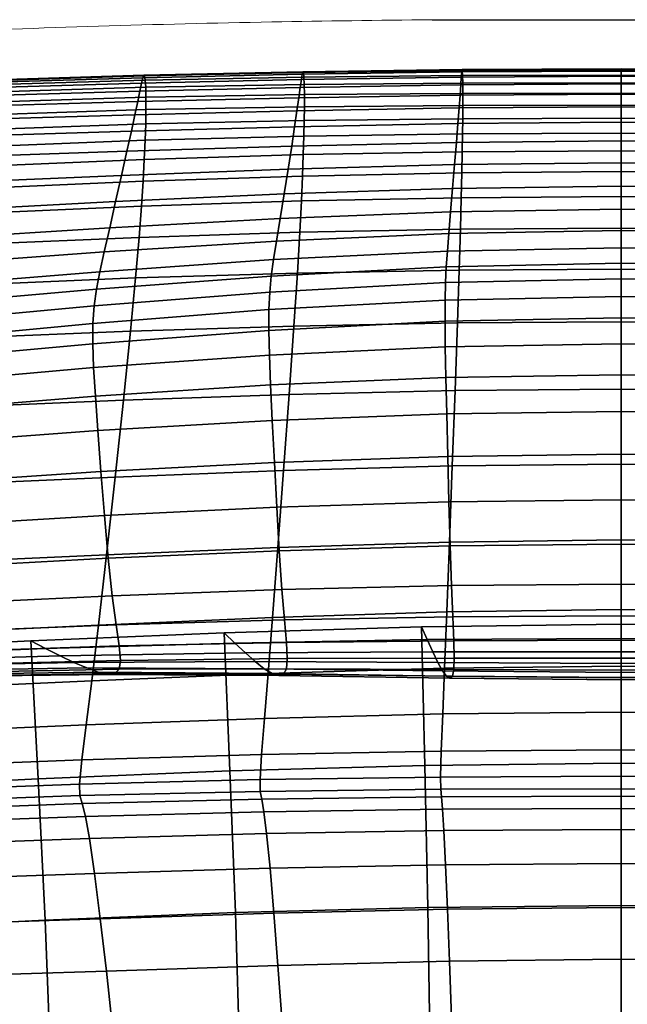
# Model space of a CAD drawing. Units: millimetres. Extents: x -2 to 604, y -616 to 1.
# Drawn here: x 257 to 301, y -71 to 0 of the extents above; entities that cross this region are included whole.
import ezdxf

# ---------------------------------------------------------------- set-up
doc = ezdxf.new("R2010")
doc.units = ezdxf.units.MM
doc.header["$MEASUREMENT"] = 0
doc.layers.add('FABRIC', color=7, linetype='Continuous')
doc.layers.add('GROUND', color=7, linetype='Continuous')

# ---------------------------------------------------------------- blocks, each defined once
blk = doc.blocks.new('GROUND_UFPP19')
blk.add_line((287.046, -0.002), (316.462, 0.002))
at = {"linetype": 'Continuous', "lineweight": 0}
blk.add_open_spline([(240.667, -1.436), (243.994, -1.246), (247.322, -1.079), (258.949, -0.563), (267.253, -0.316), (279.387, -0.089), (283.216, -0.038), (287.046, -0.002)], degree=3, knots=[0, 0, 0, 0, 10.000218, 10.000218, 34.924768, 34.924768, 46.413412, 46.413412, 46.413412, 46.413412], dxfattribs=at)
blk = doc.blocks.new('FABRIC_UFPP19')
for points in [[(289.18, -3.743, 848.278), (289.204, -3.586, 849.43), (300.623, -3.535, 849.495), (300.623, -3.685, 848.349)], [(289.204, -3.586, 849.43), (289.222, -3.666, 850.421), (300.623, -3.623, 850.477), (300.623, -3.535, 849.495)], [(300.623, -3.685, 848.349), (300.623, -3.535, 849.495), (312.042, -3.586, 849.43), (312.066, -3.743, 848.278)], [(300.623, -3.535, 849.495), (300.623, -3.623, 850.477), (312.024, -3.666, 850.421), (312.042, -3.586, 849.43)], [(266.294, -4.168, 847.848), (266.201, -4.556, 846.402), (254.726, -4.904, 846.098), (254.851, -4.518, 847.558)], [(266.294, -4.168, 847.848), (254.851, -4.518, 847.558), (254.946, -4.338, 848.749), (266.366, -3.989, 849.027)], [(266.366, -3.989, 849.027), (254.946, -4.338, 848.749), (255.018, -4.386, 849.791), (266.42, -4.039, 850.056)], [(266.463, -4.337, 851.054), (266.42, -4.039, 850.056), (255.018, -4.386, 849.791), (255.074, -4.68, 850.804)], [(277.738, -3.907, 848.1), (277.675, -4.288, 846.668), (266.201, -4.556, 846.402), (266.294, -4.168, 847.848)], [(277.738, -3.907, 848.1), (266.294, -4.168, 847.848), (266.366, -3.989, 849.027), (277.785, -3.738, 849.264)], [(277.785, -3.738, 849.264), (266.366, -3.989, 849.027), (266.42, -4.039, 850.056), (277.822, -3.802, 850.273)], [(277.851, -4.119, 851.242), (277.822, -3.802, 850.273), (266.42, -4.039, 850.056), (266.463, -4.337, 851.054)], [(277.871, -4.654, 852.071), (277.851, -4.119, 851.242), (266.463, -4.337, 851.054), (266.493, -4.856, 851.911)], [(277.675, -4.288, 846.668), (289.149, -4.114, 846.857), (289.108, -4.677, 845.055), (277.593, -4.86, 844.854)], [(277.738, -3.907, 848.1), (289.18, -3.743, 848.278), (289.149, -4.114, 846.857), (277.675, -4.288, 846.668)], [(277.738, -3.907, 848.1), (277.785, -3.738, 849.264), (289.204, -3.586, 849.43), (289.18, -3.743, 848.278)], [(277.785, -3.738, 849.264), (277.822, -3.802, 850.273), (289.222, -3.666, 850.421), (289.204, -3.586, 849.43)], [(277.851, -4.119, 851.242), (289.237, -4.004, 851.361), (289.222, -3.666, 850.421), (277.822, -3.802, 850.273)], [(277.871, -4.654, 852.071), (289.247, -4.56, 852.162), (289.237, -4.004, 851.361), (277.851, -4.119, 851.242)], [(289.149, -4.114, 846.857), (300.623, -4.051, 846.933), (300.623, -4.609, 845.136), (289.108, -4.677, 845.055)], [(289.18, -3.743, 848.278), (300.623, -3.685, 848.349), (300.623, -4.051, 846.933), (289.149, -4.114, 846.857)], [(289.237, -4.004, 851.361), (300.623, -3.973, 851.404), (300.623, -3.623, 850.477), (289.222, -3.666, 850.421)], [(289.247, -4.56, 852.162), (300.623, -4.54, 852.19), (300.623, -3.973, 851.404), (289.237, -4.004, 851.361)], [(312.024, -3.666, 850.421), (300.623, -3.623, 850.477), (300.623, -3.973, 851.404), (312.009, -4.004, 851.361)], [(312.097, -4.114, 846.857), (300.623, -4.051, 846.933), (300.623, -3.685, 848.349), (312.066, -3.743, 848.278)], [(312.009, -4.004, 851.361), (300.623, -3.973, 851.404), (300.623, -4.54, 852.19), (311.998, -4.56, 852.162)], [(312.138, -4.677, 845.055), (300.623, -4.609, 845.136), (300.623, -4.051, 846.933), (312.097, -4.114, 846.857)], [(266.201, -4.556, 846.402), (266.078, -5.134, 844.572), (254.563, -5.477, 844.249), (254.726, -4.904, 846.098)], [(266.493, -4.856, 851.911), (266.463, -4.337, 851.054), (255.074, -4.68, 850.804), (255.113, -5.2, 851.676)], [(266.493, -4.856, 851.911), (255.113, -5.2, 851.676), (255.133, -5.921, 852.293), (266.509, -5.571, 852.522)], [(277.489, -5.603, 842.546), (265.921, -5.882, 842.24), (266.078, -5.134, 844.572), (277.593, -4.86, 844.854)], [(277.675, -4.288, 846.668), (277.593, -4.86, 844.854), (266.078, -5.134, 844.572), (266.201, -4.556, 846.402)], [(277.871, -4.654, 852.071), (266.493, -4.856, 851.911), (266.509, -5.571, 852.522), (277.882, -5.374, 852.663)], [(277.489, -5.603, 842.546), (277.593, -4.86, 844.854), (289.108, -4.677, 845.055), (289.056, -5.411, 842.764)], [(277.871, -4.654, 852.071), (277.882, -5.374, 852.663), (289.253, -5.29, 852.734), (289.247, -4.56, 852.162)], [(289.056, -5.411, 842.764), (289.108, -4.677, 845.055), (300.623, -4.609, 845.136), (300.623, -5.336, 842.851)], [(289.247, -4.56, 852.162), (289.253, -5.29, 852.734), (300.623, -5.277, 852.752), (300.623, -4.54, 852.19)], [(300.623, -4.54, 852.19), (300.623, -5.277, 852.752), (311.993, -5.29, 852.734), (311.998, -4.56, 852.162)], [(300.623, -5.336, 842.851), (300.623, -4.609, 845.136), (312.138, -4.677, 845.055), (312.19, -5.411, 842.764)], [(265.921, -5.882, 842.24), (254.354, -6.216, 841.89), (254.563, -5.477, 844.249), (266.078, -5.134, 844.572)], [(266.509, -5.571, 852.522), (255.133, -5.921, 852.293), (255.132, -6.822, 852.543), (266.51, -6.453, 852.779)], [(277.355, -6.539, 839.644), (265.721, -6.83, 839.301), (265.921, -5.882, 842.24), (277.489, -5.603, 842.546)], [(277.882, -5.374, 852.663), (266.509, -5.571, 852.522), (266.51, -6.453, 852.779), (277.883, -6.245, 852.92)], [(277.355, -6.539, 839.644), (277.489, -5.603, 842.546), (289.056, -5.411, 842.764), (288.989, -6.332, 839.889)], [(277.882, -5.374, 852.663), (277.883, -6.245, 852.92), (289.253, -6.154, 852.987), (289.253, -5.29, 852.734)], [(288.989, -6.332, 839.889), (289.056, -5.411, 842.764), (300.623, -5.336, 842.851), (300.623, -6.249, 839.987)], [(289.253, -5.29, 852.734), (289.253, -6.154, 852.987), (300.623, -6.138, 853.002), (300.623, -5.277, 852.752)], [(300.623, -5.277, 852.752), (300.623, -6.138, 853.002), (311.993, -6.154, 852.987), (311.993, -5.29, 852.734)], [(300.623, -6.249, 839.987), (300.623, -5.336, 842.851), (312.19, -5.411, 842.764), (312.257, -6.332, 839.889)], [(265.721, -6.83, 839.301), (254.086, -7.164, 838.908), (254.354, -6.216, 841.89), (265.921, -5.882, 842.24)], [(277.872, -7.231, 852.743), (277.883, -6.245, 852.92), (266.51, -6.453, 852.779), (266.493, -7.477, 852.575)], [(277.355, -6.539, 839.644), (288.989, -6.332, 839.889), (288.904, -7.459, 836.338), (277.185, -7.691, 836.051)], [(277.872, -7.231, 852.743), (289.248, -7.109, 852.832), (289.253, -6.154, 852.987), (277.883, -6.245, 852.92)], [(288.989, -6.332, 839.889), (300.623, -6.249, 839.987), (300.623, -7.365, 836.453), (288.904, -7.459, 836.338)], [(289.248, -7.109, 852.832), (300.623, -7.08, 852.857), (300.623, -6.138, 853.002), (289.253, -6.154, 852.987)], [(311.993, -6.154, 852.987), (300.623, -6.138, 853.002), (300.623, -7.08, 852.857), (311.998, -7.109, 852.832)], [(312.342, -7.459, 836.338), (300.623, -7.365, 836.453), (300.623, -6.249, 839.987), (312.257, -6.332, 839.889)], [(265.721, -6.83, 839.301), (265.467, -8.01, 835.648), (253.748, -8.364, 835.187), (254.086, -7.164, 838.908)], [(266.493, -7.477, 852.575), (266.51, -6.453, 852.779), (255.132, -6.822, 852.543), (255.11, -7.88, 852.313)], [(277.355, -6.539, 839.644), (277.185, -7.691, 836.051), (265.467, -8.01, 835.648), (265.721, -6.83, 839.301)], [(266.456, -8.662, 851.898), (266.493, -7.477, 852.575), (255.11, -7.88, 852.313), (255.061, -9.106, 851.597)], [(277.185, -7.691, 836.051), (276.975, -9.082, 831.667), (265.151, -9.451, 831.176), (265.467, -8.01, 835.648)], [(277.847, -8.367, 852.111), (277.872, -7.231, 852.743), (266.493, -7.477, 852.575), (266.456, -8.662, 851.898)], [(277.185, -7.691, 836.051), (288.904, -7.459, 836.338), (288.799, -8.811, 832.018), (276.975, -9.082, 831.667)], [(277.847, -8.367, 852.111), (289.236, -8.203, 852.237), (289.248, -7.109, 852.832), (277.872, -7.231, 852.743)], [(288.904, -7.459, 836.338), (300.623, -7.365, 836.453), (300.623, -8.701, 832.159), (288.799, -8.811, 832.018)], [(289.236, -8.203, 852.237), (300.623, -8.154, 852.279), (300.623, -7.08, 852.857), (289.248, -7.109, 852.832)], [(311.998, -7.109, 852.832), (300.623, -7.08, 852.857), (300.623, -8.154, 852.279), (312.01, -8.203, 852.237)], [(312.447, -8.811, 832.018), (300.623, -8.701, 832.159), (300.623, -7.365, 836.453), (312.342, -7.459, 836.338)], [(265.467, -8.01, 835.648), (265.151, -9.451, 831.176), (253.326, -9.859, 830.613), (253.748, -8.364, 835.187)], [(277.847, -8.367, 852.111), (266.456, -8.662, 851.898), (266.396, -10.03, 850.734), (277.807, -9.687, 850.999)], [(277.847, -8.367, 852.111), (277.807, -9.687, 850.999), (289.216, -9.482, 851.169), (289.236, -8.203, 852.237)], [(289.236, -8.203, 852.237), (289.216, -9.482, 851.169), (300.623, -9.413, 851.231), (300.623, -8.154, 852.279)], [(300.623, -8.154, 852.279), (300.623, -9.413, 851.231), (312.03, -9.482, 851.169), (312.01, -8.203, 852.237)], [(266.456, -8.662, 851.898), (255.061, -9.106, 851.597), (254.982, -10.511, 850.391), (266.396, -10.03, 850.734)], [(276.715, -10.734, 826.396), (264.761, -11.186, 825.778), (265.151, -9.451, 831.176), (276.975, -9.082, 831.667)], [(276.715, -10.734, 826.396), (276.975, -9.082, 831.667), (288.799, -8.811, 832.018), (288.669, -10.405, 826.837)], [(288.669, -10.405, 826.837), (288.799, -8.811, 832.018), (300.623, -8.701, 832.159), (300.623, -10.272, 827.013)], [(300.623, -10.272, 827.013), (300.623, -8.701, 832.159), (312.447, -8.811, 832.018), (312.577, -10.405, 826.837)], [(264.761, -11.186, 825.778), (252.808, -11.69, 825.072), (253.326, -9.859, 830.613), (265.151, -9.451, 831.176)], [(277.807, -9.687, 850.999), (266.396, -10.03, 850.734), (266.312, -11.599, 849.072), (277.75, -11.225, 849.385)], [(277.807, -9.687, 850.999), (277.75, -11.225, 849.385), (289.187, -10.992, 849.597), (289.216, -9.482, 851.169)], [(289.216, -9.482, 851.169), (289.187, -10.992, 849.597), (300.623, -10.911, 849.678), (300.623, -9.413, 851.231)], [(300.623, -9.413, 851.231), (300.623, -10.911, 849.678), (312.058, -10.992, 849.597), (312.03, -9.482, 851.169)], [(266.396, -10.03, 850.734), (254.982, -10.511, 850.391), (254.87, -12.104, 848.689), (266.312, -11.599, 849.072)], [(276.432, -12.511, 820.695), (276.715, -10.734, 826.396), (288.669, -10.405, 826.837), (288.527, -12.113, 821.241)], [(288.527, -12.113, 821.241), (288.669, -10.405, 826.837), (300.623, -10.272, 827.013), (300.623, -11.953, 821.459)], [(300.623, -11.953, 821.459), (300.623, -10.272, 827.013), (312.577, -10.405, 826.837), (312.718, -12.113, 821.241)], [(264.337, -13.066, 819.93), (252.241, -13.694, 819.057), (252.808, -11.69, 825.072), (264.761, -11.186, 825.778)], [(276.432, -12.511, 820.695), (264.337, -13.066, 819.93), (264.761, -11.186, 825.778), (276.715, -10.734, 826.396)], [(277.675, -13.016, 847.246), (277.75, -11.225, 849.385), (266.312, -11.599, 849.072), (266.198, -13.391, 846.898)], [(277.675, -13.016, 847.246), (289.149, -12.782, 847.488), (289.187, -10.992, 849.597), (277.75, -11.225, 849.385)], [(289.149, -12.782, 847.488), (300.623, -12.701, 847.583), (300.623, -10.911, 849.678), (289.187, -10.992, 849.597)], [(312.058, -10.992, 849.597), (300.623, -10.911, 849.678), (300.623, -12.701, 847.583), (312.097, -12.782, 847.488)], [(266.198, -13.391, 846.898), (266.312, -11.599, 849.072), (254.87, -12.104, 848.689), (254.72, -13.897, 846.487)], [(288.527, -12.113, 821.241), (300.623, -11.953, 821.459), (300.623, -13.616, 815.94), (288.385, -13.804, 815.678)], [(312.86, -13.804, 815.678), (300.623, -13.616, 815.94), (300.623, -11.953, 821.459), (312.718, -12.113, 821.241)], [(276.432, -12.511, 820.695), (276.148, -14.277, 815.023), (263.911, -14.943, 814.106), (264.337, -13.066, 819.93)], [(276.432, -12.511, 820.695), (288.527, -12.113, 821.241), (288.385, -13.804, 815.678), (276.148, -14.277, 815.023)], [(289.092, -15.047, 844.733), (300.623, -14.97, 844.834), (300.623, -12.701, 847.583), (289.149, -12.782, 847.488)], [(312.097, -12.782, 847.488), (300.623, -12.701, 847.583), (300.623, -14.97, 844.834), (312.154, -15.047, 844.733)], [(264.337, -13.066, 819.93), (263.911, -14.943, 814.106), (251.673, -15.71, 813.058), (252.241, -13.694, 819.057)], [(266.028, -15.633, 844.114), (266.198, -13.391, 846.898), (254.72, -13.897, 846.487), (254.495, -16.128, 843.689)], [(277.56, -15.27, 844.477), (277.675, -13.016, 847.246), (266.198, -13.391, 846.898), (266.028, -15.633, 844.114)], [(277.56, -15.27, 844.477), (289.092, -15.047, 844.733), (289.149, -12.782, 847.488), (277.675, -13.016, 847.246)], [(276.148, -14.277, 815.023), (288.385, -13.804, 815.678), (288.255, -15.349, 810.595), (275.888, -15.895, 809.838)], [(288.385, -13.804, 815.678), (300.623, -13.616, 815.94), (300.623, -15.134, 810.898), (288.255, -15.349, 810.595)], [(312.991, -15.349, 810.595), (300.623, -15.134, 810.898), (300.623, -13.616, 815.94), (312.86, -13.804, 815.678)], [(276.148, -14.277, 815.023), (275.888, -15.895, 809.838), (263.52, -16.67, 808.78), (263.911, -14.943, 814.106)], [(263.911, -14.943, 814.106), (263.52, -16.67, 808.78), (251.153, -17.572, 807.57), (251.673, -15.71, 813.058)], [(277.56, -15.27, 844.477), (266.028, -15.633, 844.114), (265.772, -18.55, 840.619), (277.388, -18.197, 840.976)], [(275.675, -17.229, 805.6), (275.888, -15.895, 809.838), (288.255, -15.349, 810.595), (288.149, -16.62, 806.44)], [(277.56, -15.27, 844.477), (277.388, -18.197, 840.976), (289.005, -17.98, 841.225), (289.092, -15.047, 844.733)], [(288.149, -16.62, 806.44), (288.255, -15.349, 810.595), (300.623, -15.134, 810.898), (300.623, -16.38, 806.776)], [(289.092, -15.047, 844.733), (289.005, -17.98, 841.225), (300.623, -17.906, 841.323), (300.623, -14.97, 844.834)], [(300.623, -14.97, 844.834), (300.623, -17.906, 841.323), (312.241, -17.98, 841.225), (312.154, -15.047, 844.733)], [(300.623, -16.38, 806.776), (300.623, -15.134, 810.898), (312.991, -15.349, 810.595), (313.097, -16.62, 806.44)], [(266.028, -15.633, 844.114), (254.495, -16.128, 843.689), (254.158, -19.033, 840.199), (265.772, -18.55, 840.619)], [(275.675, -17.229, 805.6), (263.201, -18.098, 804.426), (263.52, -16.67, 808.78), (275.888, -15.895, 809.838)], [(263.201, -18.098, 804.426), (250.727, -19.118, 803.083), (251.153, -17.572, 807.57), (263.52, -16.67, 808.78)], [(275.512, -18.408, 801.843), (275.675, -17.229, 805.6), (288.149, -16.62, 806.44), (288.067, -17.75, 802.745)], [(288.067, -17.75, 802.745), (288.149, -16.62, 806.44), (300.623, -16.38, 806.776), (300.623, -17.493, 803.107)], [(300.623, -17.493, 803.107), (300.623, -16.38, 806.776), (313.097, -16.62, 806.44), (313.179, -17.75, 802.745)], [(275.512, -18.408, 801.843), (262.956, -19.351, 800.58), (263.201, -18.098, 804.426), (275.675, -17.229, 805.6)], [(288.067, -17.75, 802.745), (300.623, -17.493, 803.107), (300.623, -18.611, 799.422), (288.011, -18.877, 799.045)], [(313.235, -18.877, 799.045), (300.623, -18.611, 799.422), (300.623, -17.493, 803.107), (313.179, -17.75, 802.745)], [(262.956, -19.351, 800.58), (250.401, -20.463, 799.138), (250.727, -19.118, 803.083), (263.201, -18.098, 804.426)], [(277.388, -18.197, 840.976), (265.772, -18.55, 840.619), (265.402, -22.371, 836.316), (277.139, -22.008, 836.637)], [(275.512, -18.408, 801.843), (288.067, -17.75, 802.745), (288.011, -18.877, 799.045), (275.399, -19.562, 798.101)], [(277.388, -18.197, 840.976), (277.139, -22.008, 836.637), (288.88, -21.778, 836.855), (289.005, -17.98, 841.225)], [(289.005, -17.98, 841.225), (288.88, -21.778, 836.855), (300.623, -21.696, 836.938), (300.623, -17.906, 841.323)], [(300.623, -17.906, 841.323), (300.623, -21.696, 836.938), (312.366, -21.778, 836.855), (312.241, -17.98, 841.225)], [(265.772, -18.55, 840.619), (254.158, -19.033, 840.199), (253.672, -22.851, 835.924), (265.402, -22.371, 836.316)], [(275.512, -18.408, 801.843), (275.399, -19.562, 798.101), (262.787, -20.548, 796.78), (262.956, -19.351, 800.58)], [(275.399, -19.562, 798.101), (288.011, -18.877, 799.045), (287.981, -20.136, 794.87), (275.34, -20.82, 793.908)], [(288.011, -18.877, 799.045), (300.623, -18.611, 799.422), (300.623, -19.872, 795.255), (287.981, -20.136, 794.87)], [(313.265, -20.136, 794.87), (300.623, -19.872, 795.255), (300.623, -18.611, 799.422), (313.235, -18.877, 799.045)], [(262.956, -19.351, 800.58), (262.787, -20.548, 796.78), (250.175, -21.721, 795.272), (250.401, -20.463, 799.138)], [(275.399, -19.562, 798.101), (275.34, -20.82, 793.908), (262.698, -21.814, 792.561), (262.787, -20.548, 796.78)], [(275.334, -22.312, 788.798), (275.34, -20.82, 793.908), (287.981, -20.136, 794.87), (287.979, -21.663, 789.754)], [(287.979, -21.663, 789.754), (287.981, -20.136, 794.87), (300.623, -19.872, 795.255), (300.623, -21.415, 790.137)], [(300.623, -21.415, 790.137), (300.623, -19.872, 795.255), (313.265, -20.136, 794.87), (313.267, -21.663, 789.754)], [(262.787, -20.548, 796.78), (262.698, -21.814, 792.561), (250.056, -23.008, 791.024), (250.175, -21.721, 795.272)], [(275.334, -22.312, 788.798), (262.69, -23.269, 787.46), (262.698, -21.814, 792.561), (275.34, -20.82, 793.908)], [(262.69, -23.269, 787.46), (250.045, -24.438, 785.933), (250.056, -23.008, 791.024), (262.698, -21.814, 792.561)], [(275.377, -24.097, 782.39), (275.334, -22.312, 788.798), (287.979, -21.663, 789.754), (288, -23.503, 783.318)], [(276.793, -26.913, 831.355), (288.706, -26.636, 831.514), (288.88, -21.778, 836.855), (277.139, -22.008, 836.637)], [(288, -23.503, 783.318), (287.979, -21.663, 789.754), (300.623, -21.415, 790.137), (300.623, -23.28, 783.69)], [(288.706, -26.636, 831.514), (300.623, -26.53, 831.57), (300.623, -21.696, 836.938), (288.88, -21.778, 836.855)], [(300.623, -23.28, 783.69), (300.623, -21.415, 790.137), (313.267, -21.663, 789.754), (313.246, -23.503, 783.318)], [(312.366, -21.778, 836.855), (300.623, -21.696, 836.938), (300.623, -26.53, 831.57), (312.54, -26.636, 831.514)], [(264.891, -27.322, 831.103), (265.402, -22.371, 836.316), (253.672, -22.851, 835.924), (253.001, -27.821, 830.767)], [(275.377, -24.097, 782.39), (262.754, -24.986, 781.092), (262.69, -23.269, 787.46), (275.334, -22.312, 788.798)], [(276.793, -26.913, 831.355), (277.139, -22.008, 836.637), (265.402, -22.371, 836.316), (264.891, -27.322, 831.103)], [(262.754, -24.986, 781.092), (250.131, -26.097, 779.611), (250.045, -24.438, 785.933), (262.69, -23.269, 787.46)], [(288, -23.503, 783.318), (300.623, -23.28, 783.69), (300.623, -25.508, 775.533), (288.042, -25.703, 775.181)], [(313.204, -25.703, 775.181), (300.623, -25.508, 775.533), (300.623, -23.28, 783.69), (313.246, -23.503, 783.318)], [(275.377, -24.097, 782.39), (288, -23.503, 783.318), (288.042, -25.703, 775.181), (275.462, -26.232, 774.302)], [(275.377, -24.097, 782.39), (275.462, -26.232, 774.302), (262.881, -27.04, 773.073), (262.754, -24.986, 781.092)], [(262.754, -24.986, 781.092), (262.881, -27.04, 773.073), (250.3, -28.069, 771.67), (250.131, -26.097, 779.611)], [(275.462, -26.232, 774.302), (288.042, -25.703, 775.181), (288.102, -28.31, 764.962), (275.581, -28.778, 764.151)], [(288.042, -25.703, 775.181), (300.623, -25.508, 775.533), (300.623, -28.139, 765.287), (288.102, -28.31, 764.962)], [(313.144, -28.31, 764.962), (300.623, -28.139, 765.287), (300.623, -25.508, 775.533), (313.204, -25.703, 775.181)], [(275.462, -26.232, 774.302), (275.581, -28.778, 764.151), (263.061, -29.503, 763.017), (262.881, -27.04, 773.073)], [(276.393, -32.388, 825.576), (288.505, -32.049, 825.667), (288.706, -26.636, 831.514), (276.793, -26.913, 831.355)], [(288.505, -32.049, 825.667), (300.623, -31.913, 825.692), (300.623, -26.53, 831.57), (288.706, -26.636, 831.514)], [(312.54, -26.636, 831.514), (300.623, -26.53, 831.57), (300.623, -31.913, 825.692), (312.741, -32.049, 825.667)], [(262.881, -27.04, 773.073), (263.061, -29.503, 763.017), (250.539, -30.441, 761.724), (250.3, -28.069, 771.67)], [(264.297, -32.856, 825.4), (264.891, -27.322, 831.103), (253.001, -27.821, 830.767), (252.221, -33.383, 825.12)], [(276.393, -32.388, 825.576), (276.793, -26.913, 831.355), (264.891, -27.322, 831.103), (264.297, -32.856, 825.4)], [(288.177, -31.369, 752.283), (288.102, -28.31, 764.962), (300.623, -28.139, 765.287), (300.623, -31.214, 752.573)], [(300.623, -31.214, 752.573), (300.623, -28.139, 765.287), (313.144, -28.31, 764.962), (313.069, -31.369, 752.283)], [(275.73, -31.794, 751.556), (263.283, -32.45, 750.542), (263.061, -29.503, 763.017), (275.581, -28.778, 764.151)], [(275.73, -31.794, 751.556), (275.581, -28.778, 764.151), (288.102, -28.31, 764.962), (288.177, -31.369, 752.283)], [(263.283, -32.45, 750.542), (250.836, -33.298, 749.384), (250.539, -30.441, 761.724), (263.061, -29.503, 763.017)], [(275.899, -35.006, 737.188), (263.537, -35.599, 736.309), (263.283, -32.45, 750.542), (275.73, -31.794, 751.556)], [(275.899, -35.006, 737.188), (275.73, -31.794, 751.556), (288.177, -31.369, 752.283), (288.261, -34.618, 737.816)], [(288.261, -34.618, 737.816), (288.177, -31.369, 752.283), (300.623, -31.214, 752.573), (300.623, -34.476, 738.068)], [(300.623, -34.476, 738.068), (300.623, -31.214, 752.573), (313.069, -31.369, 752.283), (312.985, -34.618, 737.816)], [(263.537, -35.599, 736.309), (251.175, -36.357, 735.306), (250.836, -33.298, 749.384), (263.283, -32.45, 750.542)], [(276.393, -32.388, 825.576), (264.297, -32.856, 825.4), (263.68, -38.427, 819.623), (275.979, -37.905, 819.742)], [(276.393, -32.388, 825.576), (275.979, -37.905, 819.742), (288.297, -37.514, 819.78), (288.505, -32.049, 825.667)], [(288.505, -32.049, 825.667), (288.297, -37.514, 819.78), (300.623, -37.351, 819.778), (300.623, -31.913, 825.692)], [(300.623, -31.913, 825.692), (300.623, -37.351, 819.778), (312.949, -37.514, 819.78), (312.741, -32.049, 825.667)], [(264.297, -32.856, 825.4), (252.221, -33.383, 825.12), (251.41, -38.982, 819.379), (263.68, -38.427, 819.623)], [(275.899, -35.006, 737.188), (288.261, -34.618, 737.816), (288.352, -37.797, 722.238), (276.081, -38.144, 721.714)], [(288.261, -34.618, 737.816), (300.623, -34.476, 738.068), (300.623, -37.668, 722.448), (288.352, -37.797, 722.238)], [(312.894, -37.797, 722.238), (300.623, -37.668, 722.448), (300.623, -34.476, 738.068), (312.985, -34.618, 737.816)], [(275.899, -35.006, 737.188), (276.081, -38.144, 721.714), (263.811, -38.671, 720.982), (263.537, -35.599, 736.309)], [(263.537, -35.599, 736.309), (263.811, -38.671, 720.982), (251.54, -39.339, 720.146), (251.175, -36.357, 735.306)], [(288.297, -37.514, 819.78), (288.103, -42.526, 814.317), (300.623, -42.352, 814.303), (300.623, -37.351, 819.778)], [(300.623, -37.351, 819.778), (300.623, -42.352, 814.303), (313.143, -42.526, 814.317), (312.949, -37.514, 819.78)], [(275.979, -37.905, 819.742), (263.68, -38.427, 819.623), (263.103, -43.488, 814.19), (275.593, -42.941, 814.298)], [(276.081, -38.144, 721.714), (276.268, -40.935, 705.806), (264.091, -41.385, 705.224), (263.811, -38.671, 720.982)], [(275.979, -37.905, 819.742), (275.593, -42.941, 814.298), (288.103, -42.526, 814.317), (288.297, -37.514, 819.78)], [(276.081, -38.144, 721.714), (288.352, -37.797, 722.238), (288.446, -40.642, 706.223), (276.268, -40.935, 705.806)], [(288.352, -37.797, 722.238), (300.623, -37.668, 722.448), (300.623, -40.534, 706.39), (288.446, -40.642, 706.223)], [(312.8, -40.642, 706.223), (300.623, -40.534, 706.39), (300.623, -37.668, 722.448), (312.894, -37.797, 722.238)], [(263.68, -38.427, 819.623), (251.41, -38.982, 819.379), (250.644, -44.059, 813.934), (263.103, -43.488, 814.19)], [(263.811, -38.671, 720.982), (264.091, -41.385, 705.224), (251.914, -41.961, 704.56), (251.54, -39.339, 720.146)], [(276.453, -43.108, 690.133), (264.368, -43.461, 689.698), (264.091, -41.385, 705.224), (276.268, -40.935, 705.806)], [(276.453, -43.108, 690.133), (276.268, -40.935, 705.806), (288.446, -40.642, 706.223), (288.538, -42.892, 690.445)], [(288.538, -42.892, 690.445), (288.446, -40.642, 706.223), (300.623, -40.534, 706.39), (300.623, -42.818, 690.57)], [(300.623, -42.818, 690.57), (300.623, -40.534, 706.39), (312.8, -40.642, 706.223), (312.708, -42.892, 690.445)], [(264.368, -43.461, 689.698), (252.283, -43.943, 689.203), (251.914, -41.961, 704.56), (264.091, -41.385, 705.224)], [(287.944, -46.582, 809.743), (300.623, -46.422, 809.742), (300.623, -42.352, 814.303), (288.103, -42.526, 814.317)], [(313.143, -42.526, 814.317), (300.623, -42.352, 814.303), (300.623, -46.422, 809.742), (313.302, -46.582, 809.743)], [(275.275, -46.969, 809.687), (275.593, -42.941, 814.298), (263.103, -43.488, 814.19), (262.624, -47.491, 809.519)], [(276.596, -44.733, 674.324), (264.582, -44.978, 674.025), (264.368, -43.461, 689.698), (276.453, -43.108, 690.133)], [(275.275, -46.969, 809.687), (287.944, -46.582, 809.743), (288.103, -42.526, 814.317), (275.593, -42.941, 814.298)], [(276.596, -44.733, 674.324), (276.453, -43.108, 690.133), (288.538, -42.892, 690.445), (288.609, -44.607, 674.539)], [(288.609, -44.607, 674.539), (288.538, -42.892, 690.445), (300.623, -42.818, 690.57), (300.623, -44.574, 674.625)], [(300.623, -44.574, 674.625), (300.623, -42.818, 690.57), (312.708, -42.892, 690.445), (312.636, -44.607, 674.539)], [(262.624, -47.491, 809.519), (263.103, -43.488, 814.19), (250.644, -44.059, 813.934), (250.001, -48.056, 809.181)], [(264.582, -44.978, 674.025), (252.569, -45.368, 673.687), (252.283, -43.943, 689.203), (264.368, -43.461, 689.698)], [(272.897, -44.774, 530.596), (286.704, -44.527, 530.597), (286.3, -43.598, 519.917), (272.125, -44.029, 519.915)], [(272.542, -53.959, 502.151), (272.125, -44.029, 519.915), (286.3, -43.598, 519.917), (286.527, -53.561, 502.144)], [(286.704, -44.527, 530.597), (300.623, -44.44, 530.6), (300.623, -43.422, 519.92), (286.3, -43.598, 519.917)], [(286.527, -53.561, 502.144), (286.3, -43.598, 519.917), (300.623, -43.422, 519.92), (300.623, -53.404, 502.143)], [(314.946, -43.598, 519.917), (300.623, -43.422, 519.92), (300.623, -44.44, 530.6), (314.542, -44.527, 530.597)], [(300.623, -53.404, 502.143), (300.623, -43.422, 519.92), (314.946, -43.598, 519.917), (314.719, -53.561, 502.144)], [(272.897, -44.774, 530.596), (272.125, -44.029, 519.915), (258.246, -44.621, 519.921), (259.312, -45.165, 530.602)], [(272.542, -53.959, 502.151), (258.78, -54.529, 502.167), (258.246, -44.621, 519.921), (272.125, -44.029, 519.915)], [(273.648, -45.48, 541.88), (287.097, -45.403, 541.881), (286.704, -44.527, 530.597), (272.897, -44.774, 530.596)], [(287.097, -45.403, 541.881), (300.623, -45.396, 541.883), (300.623, -44.44, 530.6), (286.704, -44.527, 530.597)], [(314.542, -44.527, 530.597), (300.623, -44.44, 530.6), (300.623, -45.396, 541.883), (314.148, -45.403, 541.881)], [(259.312, -45.165, 530.602), (258.246, -44.621, 519.921), (244.813, -45.279, 519.94), (246.061, -45.684, 530.62)], [(258.78, -54.529, 502.167), (245.352, -55.197, 502.195), (244.813, -45.279, 519.94), (258.246, -44.621, 519.921)], [(260.352, -45.685, 541.885), (259.312, -45.165, 530.602), (246.061, -45.684, 530.62), (247.286, -46.075, 541.901)], [(264.582, -44.978, 674.025), (264.678, -46.015, 657.825), (252.696, -46.323, 657.622), (252.569, -45.368, 673.687)], [(273.648, -45.48, 541.88), (272.897, -44.774, 530.596), (259.312, -45.165, 530.602), (260.352, -45.685, 541.885)], [(276.596, -44.733, 674.324), (276.659, -45.878, 658.007), (264.678, -46.015, 657.825), (264.582, -44.978, 674.025)], [(276.596, -44.733, 674.324), (288.609, -44.607, 674.539), (288.641, -45.848, 658.138), (276.659, -45.878, 658.007)], [(288.609, -44.607, 674.539), (300.623, -44.574, 674.625), (300.623, -45.859, 658.191), (288.641, -45.848, 658.138)], [(312.605, -45.848, 658.138), (300.623, -45.859, 658.191), (300.623, -44.574, 674.625), (312.636, -44.607, 674.539)], [(260.352, -45.685, 541.885), (247.286, -46.075, 541.901), (248.466, -46.439, 554.388), (261.343, -46.157, 554.373)], [(273.648, -45.48, 541.88), (260.352, -45.685, 541.885), (261.343, -46.157, 554.373), (274.359, -46.106, 554.368)], [(276.659, -45.878, 658.007), (276.605, -46.614, 640.81), (264.595, -46.652, 640.719), (264.678, -46.015, 657.825)], [(273.648, -45.48, 541.88), (274.359, -46.106, 554.368), (287.468, -46.17, 554.369), (287.097, -45.403, 541.881)], [(276.659, -45.878, 658.007), (288.641, -45.848, 658.138), (288.614, -46.673, 640.877), (276.605, -46.614, 640.81)], [(287.097, -45.403, 541.881), (287.468, -46.17, 554.369), (300.623, -46.23, 554.371), (300.623, -45.396, 541.883)], [(288.641, -45.848, 658.138), (300.623, -45.859, 658.191), (300.623, -46.727, 640.905), (288.614, -46.673, 640.877)], [(300.623, -45.396, 541.883), (300.623, -46.23, 554.371), (313.778, -46.17, 554.369), (314.148, -45.403, 541.881)], [(312.632, -46.673, 640.877), (300.623, -46.727, 640.905), (300.623, -45.859, 658.191), (312.605, -45.848, 658.138)], [(261.343, -46.157, 554.373), (248.466, -46.439, 554.388), (249.58, -46.762, 568.683), (262.26, -46.559, 568.67)], [(263.077, -46.865, 585.377), (262.26, -46.559, 568.67), (249.58, -46.762, 568.683), (250.605, -47.031, 585.387)], [(264.279, -46.969, 622.325), (252.164, -47.157, 622.29), (252.586, -46.891, 640.619), (264.595, -46.652, 640.719)], [(264.678, -46.015, 657.825), (264.595, -46.652, 640.719), (252.586, -46.891, 640.619), (252.696, -46.323, 657.622)], [(274.359, -46.106, 554.368), (261.343, -46.157, 554.373), (262.26, -46.559, 568.67), (275.009, -46.615, 568.666)], [(275.577, -46.965, 585.374), (275.009, -46.615, 568.666), (262.26, -46.559, 568.67), (263.077, -46.865, 585.377)], [(276.393, -47.01, 622.362), (264.279, -46.969, 622.325), (264.595, -46.652, 640.719), (276.605, -46.614, 640.81)], [(274.359, -46.106, 554.368), (275.009, -46.615, 568.666), (287.804, -46.773, 568.667), (287.468, -46.17, 554.369)], [(275.577, -46.965, 585.374), (288.095, -47.16, 585.376), (287.804, -46.773, 568.667), (275.009, -46.615, 568.666)], [(275.018, -50.182, 805.611), (287.817, -49.856, 805.739), (287.944, -46.582, 809.743), (275.275, -46.969, 809.687)], [(276.393, -47.01, 622.362), (276.605, -46.614, 640.81), (288.614, -46.673, 640.877), (288.508, -47.144, 622.39)], [(287.468, -46.17, 554.369), (287.804, -46.773, 568.667), (300.623, -46.879, 568.669), (300.623, -46.23, 554.371)], [(287.817, -49.856, 805.739), (300.623, -49.728, 805.766), (300.623, -46.422, 809.742), (287.944, -46.582, 809.743)], [(288.508, -47.144, 622.39), (288.614, -46.673, 640.877), (300.623, -46.727, 640.905), (300.623, -47.235, 622.403)], [(300.623, -46.23, 554.371), (300.623, -46.879, 568.669), (313.442, -46.773, 568.667), (313.778, -46.17, 554.369)], [(313.302, -46.582, 809.743), (300.623, -46.422, 809.742), (300.623, -49.728, 805.766), (313.429, -49.856, 805.739)], [(300.623, -47.235, 622.403), (300.623, -46.727, 640.905), (312.632, -46.673, 640.877), (312.737, -47.144, 622.39)], [(263.761, -47.021, 603.57), (263.077, -46.865, 585.377), (250.605, -47.031, 585.387), (251.485, -47.183, 603.568)], [(263.761, -47.021, 603.57), (251.485, -47.183, 603.568), (252.164, -47.157, 622.29), (264.279, -46.969, 622.325)], [(275.018, -50.182, 805.611), (275.275, -46.969, 809.687), (262.624, -47.491, 809.519), (262.233, -50.645, 805.338)], [(276.045, -47.112, 603.578), (275.577, -46.965, 585.374), (263.077, -46.865, 585.377), (263.761, -47.021, 603.57)], [(276.045, -47.112, 603.578), (263.761, -47.021, 603.57), (264.279, -46.969, 622.325), (276.393, -47.01, 622.362)], [(276.045, -47.112, 603.578), (288.332, -47.295, 603.587), (288.095, -47.16, 585.376), (275.577, -46.965, 585.374)], [(276.045, -47.112, 603.578), (276.393, -47.01, 622.362), (288.508, -47.144, 622.39), (288.332, -47.295, 603.587)], [(288.095, -47.16, 585.376), (300.623, -47.282, 585.378), (300.623, -46.879, 568.669), (287.804, -46.773, 568.667)], [(288.332, -47.295, 603.587), (300.623, -47.41, 603.591), (300.623, -47.282, 585.378), (288.095, -47.16, 585.376)], [(288.332, -47.295, 603.587), (288.508, -47.144, 622.39), (300.623, -47.235, 622.403), (300.623, -47.41, 603.591)], [(313.442, -46.773, 568.667), (300.623, -46.879, 568.669), (300.623, -47.282, 585.378), (313.15, -47.16, 585.376)], [(300.623, -47.41, 603.591), (300.623, -47.235, 622.403), (312.737, -47.144, 622.39), (312.913, -47.295, 603.587)], [(313.15, -47.16, 585.376), (300.623, -47.282, 585.378), (300.623, -47.41, 603.591), (312.913, -47.295, 603.587)], [(262.233, -50.645, 805.338), (262.624, -47.491, 809.519), (250.001, -48.056, 809.181), (249.469, -51.189, 804.875)], [(275.018, -50.182, 805.611), (262.233, -50.645, 805.338), (261.917, -53.157, 801.378), (274.812, -52.771, 801.773)], [(275.018, -50.182, 805.611), (274.812, -52.771, 801.773), (287.715, -52.527, 801.986), (287.817, -49.856, 805.739)], [(287.817, -49.856, 805.739), (287.715, -52.527, 801.986), (300.623, -52.44, 802.048), (300.623, -49.728, 805.766)], [(300.623, -49.728, 805.766), (300.623, -52.44, 802.048), (313.53, -52.527, 801.986), (313.429, -49.856, 805.739)], [(262.233, -50.645, 805.338), (249.469, -51.189, 804.875), (249.034, -53.669, 800.775), (261.917, -53.157, 801.378)], [(274.812, -52.771, 801.773), (261.917, -53.157, 801.378), (261.743, -54.896, 796.894), (274.7, -54.574, 797.343)], [(274.812, -52.771, 801.773), (274.7, -54.574, 797.343), (287.66, -54.398, 797.596), (287.715, -52.527, 801.986)], [(287.715, -52.527, 801.986), (287.66, -54.398, 797.596), (300.623, -54.345, 797.674), (300.623, -52.44, 802.048)], [(300.623, -52.44, 802.048), (300.623, -54.345, 797.674), (313.586, -54.398, 797.596), (313.53, -52.527, 801.986)], [(261.917, -53.157, 801.378), (249.034, -53.669, 800.775), (248.792, -55.382, 796.228), (261.743, -54.896, 796.894)], [(272.929, -64.137, 484.986), (272.542, -53.959, 502.151), (286.527, -53.561, 502.144), (286.738, -63.768, 484.966)], [(286.738, -63.768, 484.966), (286.527, -53.561, 502.144), (300.623, -53.404, 502.143), (300.623, -63.628, 484.959)], [(300.623, -63.628, 484.959), (300.623, -53.404, 502.143), (314.719, -53.561, 502.144), (314.508, -63.768, 484.966)], [(272.929, -64.137, 484.986), (259.273, -64.684, 485.019), (258.78, -54.529, 502.167), (272.542, -53.959, 502.151)], [(274.723, -55.431, 791.494), (287.672, -55.275, 791.678), (287.66, -54.398, 797.596), (274.7, -54.574, 797.343)], [(287.672, -55.275, 791.678), (300.623, -55.232, 791.727), (300.623, -54.345, 797.674), (287.66, -54.398, 797.596)], [(313.586, -54.398, 797.596), (300.623, -54.345, 797.674), (300.623, -55.232, 791.727), (313.574, -55.275, 791.678)], [(259.273, -64.684, 485.019), (245.847, -65.357, 485.066), (245.352, -55.197, 502.195), (258.78, -54.529, 502.167)], [(261.776, -55.732, 791.14), (261.743, -54.896, 796.894), (248.792, -55.382, 796.228), (248.835, -56.208, 790.581)], [(274.723, -55.431, 791.494), (274.7, -54.574, 797.343), (261.743, -54.896, 796.894), (261.776, -55.732, 791.14)], [(261.944, -56.297, 783.936), (261.776, -55.732, 791.14), (248.835, -56.208, 790.581), (249.061, -56.77, 783.566)], [(274.833, -55.99, 784.124), (274.723, -55.431, 791.494), (261.776, -55.732, 791.14), (261.944, -56.297, 783.936)], [(274.833, -55.99, 784.124), (287.727, -55.824, 784.188), (287.672, -55.275, 791.678), (274.723, -55.431, 791.494)], [(274.833, -55.99, 784.124), (274.984, -56.899, 775.129), (287.802, -56.714, 775.082), (287.727, -55.824, 784.188)], [(287.727, -55.824, 784.188), (300.623, -55.777, 784.19), (300.623, -55.232, 791.727), (287.672, -55.275, 791.678)], [(287.727, -55.824, 784.188), (287.802, -56.714, 775.082), (300.623, -56.655, 775.039), (300.623, -55.777, 784.19)], [(313.574, -55.275, 791.678), (300.623, -55.232, 791.727), (300.623, -55.777, 784.19), (313.519, -55.824, 784.188)], [(300.623, -55.777, 784.19), (300.623, -56.655, 775.039), (313.444, -56.714, 775.082), (313.519, -55.824, 784.188)], [(261.944, -56.297, 783.936), (249.061, -56.77, 783.566), (249.367, -57.689, 774.916), (262.172, -57.222, 775.101)], [(274.833, -55.99, 784.124), (261.944, -56.297, 783.936), (262.172, -57.222, 775.101), (274.984, -56.899, 775.129)], [(262.172, -57.222, 775.101), (249.367, -57.689, 774.916), (249.757, -59.256, 763.953), (262.463, -58.799, 763.978)], [(274.984, -56.899, 775.129), (262.172, -57.222, 775.101), (262.463, -58.799, 763.978), (275.178, -58.455, 763.878)], [(274.984, -56.899, 775.129), (275.178, -58.455, 763.878), (287.899, -58.239, 763.745), (287.802, -56.714, 775.082)], [(287.802, -56.714, 775.082), (287.899, -58.239, 763.745), (300.623, -58.163, 763.669), (300.623, -56.655, 775.039)], [(300.623, -56.655, 775.039), (300.623, -58.163, 763.669), (313.347, -58.239, 763.745), (313.444, -56.714, 775.082)], [(275.418, -60.953, 749.738), (275.178, -58.455, 763.878), (262.463, -58.799, 763.978), (262.823, -61.322, 749.914)], [(275.418, -60.953, 749.738), (288.019, -60.696, 749.561), (287.899, -58.239, 763.745), (275.178, -58.455, 763.878)], [(288.019, -60.696, 749.561), (300.623, -60.596, 749.472), (300.623, -58.163, 763.669), (287.899, -58.239, 763.745)], [(313.347, -58.239, 763.745), (300.623, -58.163, 763.669), (300.623, -60.596, 749.472), (313.227, -60.696, 749.561)], [(262.823, -61.322, 749.914), (262.463, -58.799, 763.978), (249.757, -59.256, 763.953), (250.235, -61.76, 749.999)], [(275.691, -64.184, 733.502), (288.156, -63.888, 733.315), (288.019, -60.696, 749.561), (275.418, -60.953, 749.738)], [(288.156, -63.888, 733.315), (300.623, -63.763, 733.227), (300.623, -60.596, 749.472), (288.019, -60.696, 749.561)], [(313.227, -60.696, 749.561), (300.623, -60.596, 749.472), (300.623, -63.763, 733.227), (313.09, -63.888, 733.315)], [(263.231, -64.576, 733.711), (262.823, -61.322, 749.914), (250.235, -61.76, 749.999), (250.777, -64.987, 733.863)], [(275.691, -64.184, 733.502), (275.418, -60.953, 749.738), (262.823, -61.322, 749.914), (263.231, -64.576, 733.711)], [(286.738, -63.768, 484.966), (300.623, -63.628, 484.959), (300.623, -74.336, 468.964), (286.915, -74.463, 468.98)], [(314.331, -74.463, 468.98), (300.623, -74.336, 468.964), (300.623, -63.628, 484.959), (314.508, -63.768, 484.966)], [(272.929, -64.137, 484.986), (273.254, -74.809, 469.022), (259.686, -75.334, 469.086), (259.273, -64.684, 485.019)], [(275.691, -64.184, 733.502), (263.231, -64.576, 733.711), (263.67, -68.343, 716.172), (275.986, -67.94, 715.964)], [(272.929, -64.137, 484.986), (286.738, -63.768, 484.966), (286.915, -74.463, 468.98), (273.254, -74.809, 469.022)], [(275.691, -64.184, 733.502), (275.986, -67.94, 715.964), (288.304, -67.617, 715.79), (288.156, -63.888, 733.315)], [(288.156, -63.888, 733.315), (288.304, -67.617, 715.79), (300.623, -67.474, 715.712), (300.623, -63.763, 733.227)], [(300.623, -63.763, 733.227), (300.623, -67.474, 715.712), (312.942, -67.617, 715.79), (313.09, -63.888, 733.315)], [(259.273, -64.684, 485.019), (259.686, -75.334, 469.086), (246.256, -76.002, 469.167), (245.847, -65.357, 485.066)], [(263.231, -64.576, 733.711), (250.777, -64.987, 733.863), (251.359, -68.72, 716.355), (263.67, -68.343, 716.172)], [(275.986, -67.94, 715.964), (276.288, -72.015, 697.915), (288.455, -71.686, 697.769), (288.304, -67.617, 715.79)], [(288.304, -67.617, 715.79), (288.455, -71.686, 697.769), (300.623, -71.538, 697.706), (300.623, -67.474, 715.712)], [(300.623, -67.474, 715.712), (300.623, -71.538, 697.706), (312.791, -71.686, 697.769), (312.942, -67.617, 715.79)], [(263.67, -68.343, 716.172), (251.359, -68.72, 716.355), (251.959, -72.745, 698.284), (264.122, -72.407, 698.101)], [(275.986, -67.94, 715.964), (263.67, -68.343, 716.172), (264.122, -72.407, 698.101), (276.288, -72.015, 697.915)]]:
    blk.add_3dface(points)

msp = doc.modelspace()

# ---------------------------------------------------------------- block references
at = {"layer": 'FABRIC'}
msp.add_blockref('FABRIC_UFPP19', (0, 0), dxfattribs=at)
at = {"layer": 'GROUND'}
msp.add_blockref('GROUND_UFPP19', (0, 0), dxfattribs=at)

doc.saveas('drawing.dxf')
